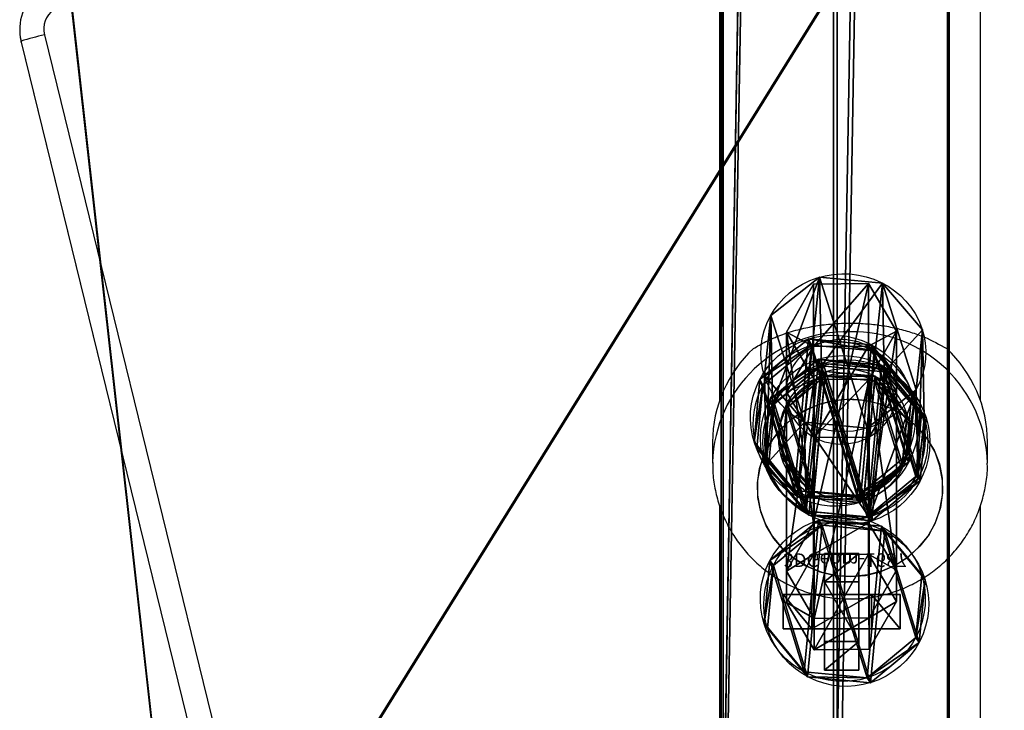
# Model space of a CAD drawing. Units: centimetres. Extents: x -485 to 428, y -327 to 350.
# Drawn here: x 205 to 219, y -60 to -50 of the extents above; entities that cross this region are included whole.
import ezdxf

# ---------------------------------------------------------------- set-up
doc = ezdxf.new("R2010")
doc.units = ezdxf.units.CM
doc.header["$LTSCALE"] = 2.54
doc.layers.get('0').update_dxf_attribs({"true_color": 0xff5454})
doc.layers.add('VP-EQ', color=7, linetype='Continuous', true_color=0x8a3492)

# ---------------------------------------------------------------- blocks, each defined once
blk = doc.blocks.new('Grupuj_36')
at = {"color": 0}
for p, q in [((3.429, 22.563, 0.398), (0, 7.061, 0.124)), ((3.429, 22.563, 0.398), (0, 7.061, 0.124)), ((3.429, 22.537, 1.898), (0, 7.035, 1.624)), ((3.429, 22.537, 1.898), (0, 7.035, 1.624))]:
    blk.add_line(p, q, dxfattribs=at)
mesh = blk.add_polyface(dxfattribs=at)
corners = [(3.429, 22.563, 0.398), (14.29, 0.026), (0, 7.061, 0.124), (20.255, 22.563, 0.398), (24.094, 8.634, 0.152)]
mesh.append_faces([[corners[k] for k in face] for face in [(0, 1, 2), (1, 3, 4)]], dxfattribs={"vtx0": -1, "color": 0})
mesh.append_faces([[corners[k] for k in face] for face in [(1, 0, 3)]], dxfattribs={"vtx0": -1, "vtx2": -1, "color": 0})
at = {"color": 28, "true_color": 0x301b02}
mesh = blk.add_polyface(dxfattribs=at)
corners = [(3.429, 22.537, 1.898), (0, 7.061, 0.124), (0, 7.035, 1.624), (3.429, 22.563, 0.398)]
mesh.append_faces([[corners[k] for k in face] for face in [(0, 1, 2), (1, 0, 3)]], dxfattribs={"vtx0": -1, "color": 28})
at = {"color": 0}
mesh = blk.add_polyface(dxfattribs=at)
corners = [(14.29, 0, 1.5), (3.429, 22.537, 1.898), (0, 7.035, 1.624), (20.255, 22.537, 1.898), (24.094, 8.607, 1.652)]
mesh.append_faces([[corners[k] for k in face] for face in [(0, 1, 2), (3, 0, 4)]], dxfattribs={"vtx0": -1, "color": 0})
mesh.append_faces([[corners[k] for k in face] for face in [(1, 0, 3)]], dxfattribs={"vtx0": -1, "vtx1": -1, "color": 0})
blk = doc.blocks.new('Komponent_3')
at = {"color": 18, "true_color": 0x020202}
blk.add_blockref('Grupuj_36', (0, 0), dxfattribs=at)
blk = doc.blocks.new('Grupuj_35')
at = {"color": 254, "true_color": 0xe2e2e2}
for p, q in [((1.187, 1.872, 0.042), (1.316, 1.816, 3.601)), ((1.187, 1.872, 0.042), (1.316, 1.816, 3.601)), ((0.464, 1.804, 0.067), (0.592, 1.747, 3.626)), ((0.464, 1.804, 0.067), (0.592, 1.747, 3.626)), ((1.747, 1.409, 0.014), (1.875, 1.352, 3.574)), ((1.747, 1.409, 0.014), (1.875, 1.352, 3.574)), ((0, 1.244, 0.074), (0.128, 1.187, 3.634)), ((0, 1.244, 0.074), (0.128, 1.187, 3.634)), ((1.814, 0.685), (1.943, 0.628, 3.56)), ((1.814, 0.685), (1.943, 0.628, 3.56)), ((0.068, 0.52, 0.06), (0.196, 0.464, 3.62)), ((0.068, 0.52, 0.06), (0.196, 0.464, 3.62)), ((0.627, 0.057, 0.033), (0.756, 0, 3.593)), ((0.627, 0.057, 0.033), (0.756, 0, 3.593)), ((1.351, 0.125, 0.008), (1.479, 0.068, 3.568)), ((1.351, 0.125, 0.008), (1.479, 0.068, 3.568))]:
    blk.add_line(p, q, dxfattribs=at)
at = {"color": 0, "extrusion": (-0.036051, 0.015924, -0.999223)}
for centre in [(-1.249, -0.438, -0.055), (-1.249, -0.438, -0.055), (-1.249, -0.438, -0.055), (-1.249, -0.438, -0.055), (-1.249, -0.438, -0.055), (-1.249, -0.438, -0.055), (-1.249, -0.438, -0.055), (-1.249, -0.438, -0.055), (-1.249, -0.438, -3.617), (-1.249, -0.438, -3.617), (-1.249, -0.438, -3.617), (-1.249, -0.438, -3.617), (-1.249, -0.438, -3.617), (-1.249, -0.438, -3.617), (-1.249, -0.438, -3.617), (-1.249, -0.438, -3.617)]:
    blk.add_circle(centre, 0.95, dxfattribs=at)
at = {"color": 254, "true_color": 0xe2e2e2, "extrusion": (-0.036051, 0.015924, -0.999223)}
for centre in [(-1.249, -0.438, -0.055), (-1.249, -0.438, -3.617)]:
    blk.add_circle(centre, 0.95, dxfattribs=at)
at = {"color": 254, "true_color": 0xe2e2e2}
mesh = blk.add_polyface(dxfattribs=at)
corners = [(0.464, 1.804, 0.067), (0.068, 0.52, 0.06), (0, 1.244, 0.074), (0.627, 0.057, 0.033), (1.187, 1.872, 0.042), (1.351, 0.125, 0.008), (1.747, 1.409, 0.014), (1.814, 0.685)]
mesh.append_faces([[corners[k] for k in face] for face in [(0, 1, 2), (5, 6, 7)]], dxfattribs={"vtx0": -1, "color": 254})
mesh.append_faces([[corners[k] for k in face] for face in [(1, 0, 3), (3, 4, 5)]], dxfattribs={"vtx0": -1, "vtx1": -1, "color": 254})
mesh.append_faces([[corners[k] for k in face] for face in [(3, 0, 4), (5, 4, 6)]], dxfattribs={"vtx0": -1, "vtx2": -1, "color": 254})
at = {"color": 0}
mesh = blk.add_polyface(dxfattribs=at)
corners = [(0.464, 1.804, 0.067), (1.316, 1.816, 3.601), (1.187, 1.872, 0.042), (0.592, 1.747, 3.626)]
mesh.append_faces([[corners[k] for k in face] for face in [(0, 1, 2), (1, 0, 3)]], dxfattribs={"vtx0": -1, "color": 0})
mesh = blk.add_polyface(dxfattribs=at)
corners = [(1.187, 1.872, 0.042), (1.875, 1.352, 3.574), (1.747, 1.409, 0.014), (1.316, 1.816, 3.601)]
mesh.append_faces([[corners[k] for k in face] for face in [(0, 1, 2), (1, 0, 3)]], dxfattribs={"vtx0": -1, "color": 0})
mesh = blk.add_polyface(dxfattribs=at)
corners = [(0.592, 1.747, 3.626), (0, 1.244, 0.074), (0.128, 1.187, 3.634), (0.464, 1.804, 0.067)]
mesh.append_faces([[corners[k] for k in face] for face in [(0, 1, 2), (1, 0, 3)]], dxfattribs={"vtx0": -1, "color": 0})
at = {"color": 254, "true_color": 0xe2e2e2}
mesh = blk.add_polyface(dxfattribs=at)
corners = [(0.196, 0.464, 3.62), (0.592, 1.747, 3.626), (0.128, 1.187, 3.634), (0.756, 0, 3.593), (1.316, 1.816, 3.601), (1.479, 0.068, 3.568), (1.875, 1.352, 3.574), (1.943, 0.628, 3.56)]
mesh.append_faces([[corners[k] for k in face] for face in [(0, 1, 2), (6, 5, 7)]], dxfattribs={"vtx0": -1, "color": 254})
mesh.append_faces([[corners[k] for k in face] for face in [(1, 3, 4), (4, 5, 6)]], dxfattribs={"vtx0": -1, "vtx1": -1, "color": 254})
mesh.append_faces([[corners[k] for k in face] for face in [(1, 0, 3), (4, 3, 5)]], dxfattribs={"vtx0": -1, "vtx2": -1, "color": 254})
at = {"color": 0}
mesh = blk.add_polyface(dxfattribs=at)
corners = [(1.814, 0.685), (1.875, 1.352, 3.574), (1.943, 0.628, 3.56), (1.747, 1.409, 0.014)]
mesh.append_faces([[corners[k] for k in face] for face in [(0, 1, 2), (1, 0, 3)]], dxfattribs={"vtx0": -1, "color": 0})
mesh = blk.add_polyface(dxfattribs=at)
corners = [(0.128, 1.187, 3.634), (0.068, 0.52, 0.06), (0.196, 0.464, 3.62), (0, 1.244, 0.074)]
mesh.append_faces([[corners[k] for k in face] for face in [(0, 1, 2), (1, 0, 3)]], dxfattribs={"vtx0": -1, "color": 0})
mesh = blk.add_polyface(dxfattribs=at)
corners = [(1.351, 0.125, 0.008), (1.943, 0.628, 3.56), (1.479, 0.068, 3.568), (1.814, 0.685)]
mesh.append_faces([[corners[k] for k in face] for face in [(0, 1, 2), (1, 0, 3)]], dxfattribs={"vtx0": -1, "color": 0})
mesh = blk.add_polyface(dxfattribs=at)
corners = [(0.756, 0, 3.593), (0.068, 0.52, 0.06), (0.627, 0.057, 0.033), (0.196, 0.464, 3.62)]
mesh.append_faces([[corners[k] for k in face] for face in [(0, 1, 2), (1, 0, 3)]], dxfattribs={"vtx0": -1, "color": 0})
mesh = blk.add_polyface(dxfattribs=at)
corners = [(1.479, 0.068, 3.568), (0.627, 0.057, 0.033), (1.351, 0.125, 0.008), (0.756, 0, 3.593)]
mesh.append_faces([[corners[k] for k in face] for face in [(0, 1, 2), (1, 0, 3)]], dxfattribs={"vtx0": -1, "color": 0})
blk = doc.blocks.new('Komponent_1')
at = {"color": 254, "true_color": 0xe2e2e2}
blk.add_blockref('Grupuj_35', (0, 0), dxfattribs=at)
blk = doc.blocks.new('Grupuj_34')
at = {"color": 0}
for p, q in [((0.806, 2.299), (0.806, 2.299, 4.5)), ((0.806, 2.299), (0.806, 2.299, 4.5)), ((1.72, 2.206), (1.72, 2.206, 4.5)), ((1.72, 2.206), (1.72, 2.206, 4.5)), ((0.094, 1.72), (0.094, 1.72, 4.5)), ((0.094, 1.72), (0.094, 1.72, 4.5)), ((2.299, 1.493), (2.299, 1.493, 4.5)), ((2.299, 1.493), (2.299, 1.493, 4.5)), ((0, 0.806), (0, 0.806, 4.5)), ((0, 0.806), (0, 0.806, 4.5)), ((2.206, 0.58), (2.206, 0.58, 4.5)), ((2.206, 0.58), (2.206, 0.58, 4.5)), ((0.58, 0.094), (0.58, 0.094, 4.5)), ((0.58, 0.094), (0.58, 0.094, 4.5)), ((1.493, 0), (1.493, 0, 4.5)), ((1.493, 0), (1.493, 0, 4.5))]:
    blk.add_line(p, q, dxfattribs=at)
for centre in [(1.15, 1.15), (1.15, 1.15, 4.5), (1.15, 1.15), (1.15, 1.15, 4.5), (1.15, 1.15), (1.15, 1.15, 4.5), (1.15, 1.15), (1.15, 1.15, 4.5), (1.15, 1.15), (1.15, 1.15, 4.5), (1.15, 1.15), (1.15, 1.15, 4.5), (1.15, 1.15), (1.15, 1.15, 4.5), (1.15, 1.15, 4.5), (1.15, 1.15), (1.15, 1.15), (1.15, 1.15, 4.5)]:
    blk.add_circle(centre, 1.2, dxfattribs=at)
mesh = blk.add_polyface(dxfattribs=at)
corners = [(0.58, 0.094, 4.5), (0.094, 1.72, 4.5), (0, 0.806, 4.5), (0.806, 2.299, 4.5), (1.493, 0, 4.5), (1.72, 2.206, 4.5), (2.206, 0.58, 4.5), (2.299, 1.493, 4.5)]
mesh.append_faces([[corners[k] for k in face] for face in [(0, 1, 2), (5, 6, 7)]], dxfattribs={"vtx0": -1, "color": 0})
mesh.append_faces([[corners[k] for k in face] for face in [(1, 0, 3), (3, 4, 5)]], dxfattribs={"vtx0": -1, "vtx1": -1, "color": 0})
mesh.append_faces([[corners[k] for k in face] for face in [(3, 0, 4), (5, 4, 6)]], dxfattribs={"vtx0": -1, "vtx2": -1, "color": 0})
mesh = blk.add_polyface(dxfattribs=at)
corners = [(0.094, 1.72), (0.58, 0.094), (0, 0.806), (0.806, 2.299), (1.493, 0), (1.72, 2.206), (2.206, 0.58), (2.299, 1.493)]
mesh.append_faces([[corners[k] for k in face] for face in [(0, 1, 2), (6, 5, 7)]], dxfattribs={"vtx0": -1, "color": 0})
mesh.append_faces([[corners[k] for k in face] for face in [(1, 3, 4), (4, 5, 6)]], dxfattribs={"vtx0": -1, "vtx1": -1, "color": 0})
mesh.append_faces([[corners[k] for k in face] for face in [(1, 0, 3), (4, 3, 5)]], dxfattribs={"vtx0": -1, "vtx2": -1, "color": 0})
mesh = blk.add_polyface(dxfattribs=at)
corners = [(0.094, 1.72), (0.806, 2.299, 4.5), (0.806, 2.299), (0.094, 1.72, 4.5)]
mesh.append_faces([[corners[k] for k in face] for face in [(0, 1, 2), (1, 0, 3)]], dxfattribs={"vtx0": -1, "color": 0})
mesh = blk.add_polyface(dxfattribs=at)
corners = [(0.806, 2.299, 4.5), (1.72, 2.206), (0.806, 2.299), (1.72, 2.206, 4.5)]
mesh.append_faces([[corners[k] for k in face] for face in [(0, 1, 2), (1, 0, 3)]], dxfattribs={"vtx0": -1, "color": 0})
mesh = blk.add_polyface(dxfattribs=at)
corners = [(1.72, 2.206), (2.299, 1.493, 4.5), (2.299, 1.493), (1.72, 2.206, 4.5)]
mesh.append_faces([[corners[k] for k in face] for face in [(0, 1, 2), (1, 0, 3)]], dxfattribs={"vtx0": -1, "color": 0})
mesh = blk.add_polyface(dxfattribs=at)
corners = [(0.094, 1.72, 4.5), (0, 0.806), (0, 0.806, 4.5), (0.094, 1.72)]
mesh.append_faces([[corners[k] for k in face] for face in [(0, 1, 2), (1, 0, 3)]], dxfattribs={"vtx0": -1, "color": 0})
mesh = blk.add_polyface(dxfattribs=at)
corners = [(2.206, 0.58), (2.299, 1.493, 4.5), (2.206, 0.58, 4.5), (2.299, 1.493)]
mesh.append_faces([[corners[k] for k in face] for face in [(0, 1, 2), (1, 0, 3)]], dxfattribs={"vtx0": -1, "color": 0})
mesh = blk.add_polyface(dxfattribs=at)
corners = [(0.58, 0.094, 4.5), (0, 0.806), (0.58, 0.094), (0, 0.806, 4.5)]
mesh.append_faces([[corners[k] for k in face] for face in [(0, 1, 2), (1, 0, 3)]], dxfattribs={"vtx0": -1, "color": 0})
mesh = blk.add_polyface(dxfattribs=at)
corners = [(2.206, 0.58, 4.5), (1.493, 0), (2.206, 0.58), (1.493, 0, 4.5)]
mesh.append_faces([[corners[k] for k in face] for face in [(0, 1, 2), (1, 0, 3)]], dxfattribs={"vtx0": -1, "color": 0})
mesh = blk.add_polyface(dxfattribs=at)
corners = [(1.493, 0, 4.5), (0.58, 0.094), (1.493, 0), (0.58, 0.094, 4.5)]
mesh.append_faces([[corners[k] for k in face] for face in [(0, 1, 2), (1, 0, 3)]], dxfattribs={"vtx0": -1, "color": 0})
blk = doc.blocks.new('Komponent_104')
at = {"color": 254, "true_color": 0xe2e2e2}
blk.add_blockref('Grupuj_34', (0, 0), dxfattribs=at)
blk = doc.blocks.new('Grupuj_725')
at = {"color": 0}
for p, q in [((0.723, 1.7), (0, 1.284)), ((0.723, 1.7), (0, 1.284)), ((0.723, 1.7, 0.5), (0, 1.284, 0.5)), ((0.723, 1.7, 0.5), (0, 1.284, 0.5)), ((0.723, 1.7), (1.783, 1.7)), ((0.723, 1.7), (0.723, 1.7, 0.5)), ((0.723, 1.7), (1.783, 1.7)), ((0.723, 1.7), (0.723, 1.7, 0.5)), ((0.723, 1.7, 0.5), (1.783, 1.7, 0.5)), ((0.723, 1.7, 0.5), (1.783, 1.7, 0.5)), ((1.783, 1.7), (2.506, 1.284)), ((1.783, 1.7), (2.506, 1.284)), ((1.783, 1.7), (1.783, 1.7, 0.5)), ((1.783, 1.7, 0.5), (2.506, 1.284, 0.5)), ((1.783, 1.7), (1.783, 1.7, 0.5)), ((1.783, 1.7, 0.5), (2.506, 1.284, 0.5)), ((0, 0.416), (0, 1.284)), ((0, 0.416), (0, 1.284)), ((0, 0.416, 0.5), (0, 1.284, 0.5)), ((0, 1.284), (0, 1.284, 0.5)), ((0, 1.284), (0, 1.284, 0.5)), ((0, 0.416, 0.5), (0, 1.284, 0.5)), ((2.506, 1.284), (2.506, 0.416)), ((2.506, 1.284), (2.506, 1.284, 0.5)), ((2.506, 1.284), (2.506, 0.416)), ((2.506, 1.284), (2.506, 1.284, 0.5)), ((2.506, 1.284, 0.5), (2.506, 0.416, 0.5)), ((2.506, 1.284, 0.5), (2.506, 0.416, 0.5)), ((0.723, 0), (0, 0.416)), ((0.723, 0), (0, 0.416)), ((0.723, 0, 0.5), (0, 0.416, 0.5)), ((0, 0.416), (0, 0.416, 0.5)), ((0, 0.416), (0, 0.416, 0.5)), ((0.723, 0, 0.5), (0, 0.416, 0.5)), ((1.783, 0), (2.506, 0.416)), ((1.783, 0), (2.506, 0.416)), ((1.783, 0, 0.5), (2.506, 0.416, 0.5)), ((1.783, 0, 0.5), (2.506, 0.416, 0.5)), ((2.506, 0.416), (2.506, 0.416, 0.5)), ((2.506, 0.416), (2.506, 0.416, 0.5)), ((1.783, 0), (0.723, 0)), ((0.723, 0), (0.723, 0, 0.5)), ((1.783, 0), (0.723, 0)), ((1.783, 0, 0.5), (0.723, 0, 0.5)), ((0.723, 0), (0.723, 0, 0.5)), ((1.783, 0, 0.5), (0.723, 0, 0.5)), ((1.783, 0), (1.783, 0, 0.5)), ((1.783, 0), (1.783, 0, 0.5))]:
    blk.add_line(p, q, dxfattribs=at)
mesh = blk.add_polyface(dxfattribs=at)
corners = [(0, 1.284), (0.723, 0), (0, 0.416), (0.723, 1.7), (1.783, 1.7), (1.783, 0), (2.506, 1.284), (2.506, 0.416)]
mesh.append_faces([[corners[k] for k in face] for face in [(0, 1, 2), (5, 6, 7)]], dxfattribs={"vtx0": -1, "color": 0})
mesh.append_faces([[corners[k] for k in face] for face in [(1, 4, 5)]], dxfattribs={"vtx0": -1, "vtx1": -1, "color": 0})
mesh.append_faces([[corners[k] for k in face] for face in [(1, 0, 3), (1, 3, 4), (5, 4, 6)]], dxfattribs={"vtx0": -1, "vtx2": -1, "color": 0})
mesh = blk.add_polyface(dxfattribs=at)
corners = [(0, 1.284), (0.723, 1.7, 0.5), (0.723, 1.7), (0, 1.284, 0.5)]
mesh.append_faces([[corners[k] for k in face] for face in [(0, 1, 2), (1, 0, 3)]], dxfattribs={"vtx0": -1, "color": 0})
mesh = blk.add_polyface(dxfattribs=at)
corners = [(0.723, 0, 0.5), (0, 1.284, 0.5), (0, 0.416, 0.5), (0.723, 1.7, 0.5), (1.783, 1.7, 0.5), (1.783, 0, 0.5), (2.506, 1.284, 0.5), (2.506, 0.416, 0.5)]
mesh.append_faces([[corners[k] for k in face] for face in [(0, 1, 2), (6, 5, 7)]], dxfattribs={"vtx0": -1, "color": 0})
mesh.append_faces([[corners[k] for k in face] for face in [(1, 0, 3), (3, 0, 4), (4, 5, 6)]], dxfattribs={"vtx0": -1, "vtx1": -1, "color": 0})
mesh.append_faces([[corners[k] for k in face] for face in [(4, 0, 5)]], dxfattribs={"vtx0": -1, "vtx2": -1, "color": 0})
mesh = blk.add_polyface(dxfattribs=at)
corners = [(0.723, 1.7, 0.5), (1.783, 1.7), (0.723, 1.7), (1.783, 1.7, 0.5)]
mesh.append_faces([[corners[k] for k in face] for face in [(0, 1, 2), (1, 0, 3)]], dxfattribs={"vtx0": -1, "color": 0})
mesh = blk.add_polyface(dxfattribs=at)
corners = [(1.783, 1.7, 0.5), (2.506, 1.284), (1.783, 1.7), (2.506, 1.284, 0.5)]
mesh.append_faces([[corners[k] for k in face] for face in [(0, 1, 2), (1, 0, 3)]], dxfattribs={"vtx0": -1, "color": 0})
mesh = blk.add_polyface(dxfattribs=at)
corners = [(0, 0.416, 0.5), (0, 1.284), (0, 0.416), (0, 1.284, 0.5)]
mesh.append_faces([[corners[k] for k in face] for face in [(0, 1, 2), (1, 0, 3)]], dxfattribs={"vtx0": -1, "color": 0})
mesh = blk.add_polyface(dxfattribs=at)
corners = [(2.506, 1.284), (2.506, 0.416, 0.5), (2.506, 0.416), (2.506, 1.284, 0.5)]
mesh.append_faces([[corners[k] for k in face] for face in [(0, 1, 2), (1, 0, 3)]], dxfattribs={"vtx0": -1, "color": 0})
mesh = blk.add_polyface(dxfattribs=at)
corners = [(0.723, 0), (0, 0.416, 0.5), (0, 0.416), (0.723, 0, 0.5)]
mesh.append_faces([[corners[k] for k in face] for face in [(0, 1, 2), (1, 0, 3)]], dxfattribs={"vtx0": -1, "color": 0})
mesh = blk.add_polyface(dxfattribs=at)
corners = [(2.506, 0.416, 0.5), (1.783, 0), (2.506, 0.416), (1.783, 0, 0.5)]
mesh.append_faces([[corners[k] for k in face] for face in [(0, 1, 2), (1, 0, 3)]], dxfattribs={"vtx0": -1, "color": 0})
mesh = blk.add_polyface(dxfattribs=at)
corners = [(1.783, 0, 0.5), (0.723, 0), (1.783, 0), (0.723, 0, 0.5)]
mesh.append_faces([[corners[k] for k in face] for face in [(0, 1, 2), (1, 0, 3)]], dxfattribs={"vtx0": -1, "color": 0})
blk = doc.blocks.new('3DGeom-1687_Defintion')
at = {"color": 253, "true_color": 0xa5aaae, "xscale": 1332.167535723946, "yscale": 1332.167535723947, "zscale": 1332.167535723946, "rotation": 270.0000000000001}
blk.add_blockref('Grupuj_725', (-1026, 1999, -372), dxfattribs=at)
blk = doc.blocks.new('Grupuj_37')
at = {"color": 0, "extrusion": (1, -1.51656e-15, -3.83504e-17)}
ref = blk.add_blockref('3DGeom-1687_Defintion', (0.93, 8.323, 0.879), dxfattribs=dict(at, xscale=0.0007506563350206286, yscale=0.0007506563350206285, zscale=0.0007506563350206286, rotation=180))
ref.add_attrib('Skp_ComponentInstanceName', '3DGeom-1687', (0, 0), dxfattribs={"height": 0.2})
ref = blk.add_blockref('3DGeom-1687_Defintion', (0.93, 4.885, 0.879), dxfattribs=dict(at, xscale=0.0007506563350206286, yscale=0.0007506563350206285, zscale=0.0007506563350206286, rotation=180))
ref.add_attrib('Skp_ComponentInstanceName', '3DGeom-1687', (0, 0), dxfattribs={"height": 0.2})
ref = blk.add_blockref('3DGeom-1687_Defintion', (0.93, 1.501, 0.879), dxfattribs=dict(at, xscale=0.0007506563350206286, yscale=0.0007506563350206285, zscale=0.0007506563350206286, rotation=180))
ref.add_attrib('Skp_ComponentInstanceName', '3DGeom-1687', (0, 0), dxfattribs={"height": 0.2})
at = {"color": 0, "extrusion": (2.47241e-14, -1, 1.45684e-16)}
ref = blk.add_blockref('3DGeom-1687_Defintion', (0.93, 3.001, -0.821), dxfattribs=dict(at, xscale=0.0007506563350206288, yscale=0.0007506563350206285, zscale=0.0007506563350206288, rotation=180))
ref.add_attrib('Skp_ComponentInstanceName', '3DGeom-1687', (0, 0), dxfattribs={"height": 0.2})
ref = blk.add_blockref('3DGeom-1687_Defintion', (0.93, 6.465, -0.821), dxfattribs=dict(at, xscale=0.0007506563350206288, yscale=0.0007506563350206285, zscale=0.0007506563350206288, rotation=180))
ref.add_attrib('Skp_ComponentInstanceName', '3DGeom-1687', (0, 0), dxfattribs={"height": 0.2})
ref = blk.add_blockref('3DGeom-1687_Defintion', (0.93, 10.165, -0.821), dxfattribs=dict(at, xscale=0.0007506563350206288, yscale=0.0007506563350206285, zscale=0.0007506563350206288, rotation=180))
ref.add_attrib('Skp_ComponentInstanceName', '3DGeom-1687', (0, 0), dxfattribs={"height": 0.2})
blk = doc.blocks.new('Komponent_4')
at = {"color": 0}
blk.add_blockref('Grupuj_37', (0, 0), dxfattribs=at)
blk = doc.blocks.new('Grupuj_91')
at = {"color": 0}
for p, q in [((0.407, 5.33, -33.515), (0, 4.641, -33.527)), ((0.407, 5.33, -33.515), (0, 4.641, -33.527)), ((1.206, 5.322, -33.515), (0.407, 5.33, -33.515)), ((1.206, 5.322, -33.515), (0.407, 5.33, -33.515)), ((0.407, 4.875, 0.025), (0.407, 5.33, -33.515)), ((0.407, 4.875, 0.025), (0.407, 5.33, -33.515)), ((1.6, 4.626, -33.528), (1.206, 5.322, -33.515)), ((1.6, 4.626, -33.528), (1.206, 5.322, -33.515)), ((1.206, 4.867, 0.024), (1.206, 5.322, -33.515)), ((1.206, 4.867, 0.024), (1.206, 5.322, -33.515)), ((0.407, 4.875, 0.025), (0, 4.186, 0.012)), ((0.407, 4.875, 0.025), (0, 4.186, 0.012)), ((0.407, 1.397, 196.884), (0.407, 4.875, 0.025)), ((1.206, 4.867, 0.024), (0.407, 4.875, 0.025)), ((0.407, 1.397, 196.884), (0.407, 4.875, 0.025)), ((1.206, 4.867, 0.024), (0.407, 4.875, 0.025)), ((1.206, 1.389, 196.885), (1.206, 4.867, 0.024)), ((1.6, 4.171, 0.012), (1.206, 4.867, 0.024)), ((1.206, 1.389, 196.885), (1.206, 4.867, 0.024)), ((1.6, 4.171, 0.012), (1.206, 4.867, 0.024)), ((0, 4.641, -33.527), (0.393, 3.945, -33.54)), ((0, 4.186, 0.012), (0, 4.641, -33.527)), ((0, 4.186, 0.012), (0, 4.641, -33.527)), ((0, 4.641, -33.527), (0.393, 3.945, -33.54)), ((1.193, 3.937, -33.54), (1.6, 4.626, -33.528)), ((1.193, 3.937, -33.54), (1.6, 4.626, -33.528)), ((1.6, 4.171, 0.012), (1.6, 4.626, -33.528)), ((1.6, 4.171, 0.012), (1.6, 4.626, -33.528)), ((0, 0.706, 196.981), (0, 4.186, 0.012)), ((0, 4.186, 0.012), (0.393, 3.489, 0)), ((0, 0.706, 196.981), (0, 4.186, 0.012)), ((0, 4.186, 0.012), (0.393, 3.489, 0)), ((1.193, 3.482), (1.6, 4.171, 0.012)), ((1.193, 3.482), (1.6, 4.171, 0.012)), ((1.6, 0.691, 196.983), (1.6, 4.171, 0.012)), ((1.6, 0.691, 196.983), (1.6, 4.171, 0.012)), ((0.393, 3.945, -33.54), (1.193, 3.937, -33.54)), ((0.393, 3.489, 0), (0.393, 3.945, -33.54)), ((0.393, 3.945, -33.54), (1.193, 3.937, -33.54)), ((0.393, 3.489, 0), (0.393, 3.945, -33.54)), ((1.193, 3.482), (1.193, 3.937, -33.54)), ((1.193, 3.482), (1.193, 3.937, -33.54)), ((0.393, 0.008, 197.079), (0.393, 3.489, 0)), ((0.393, 0.008, 197.079), (0.393, 3.489, 0)), ((0.393, 3.489, 0), (1.193, 3.482)), ((0.393, 3.489, 0), (1.193, 3.482)), ((1.193, 3.482), (1.193, 0, 197.08)), ((1.193, 3.482), (1.193, 0, 197.08)), ((0.407, 2.241, 199.647), (0.407, 1.397, 196.884)), ((0.407, 2.241, 199.647), (0.407, 1.397, 196.884)), ((1.206, 2.234, 199.649), (1.206, 1.389, 196.885)), ((1.206, 2.234, 199.649), (1.206, 1.389, 196.885)), ((0, 1.582, 199.848), (0, 0.706, 196.981)), ((0, 1.582, 199.848), (0, 0.706, 196.981)), ((1.6, 1.568, 199.853), (1.6, 0.691, 196.983)), ((1.6, 1.568, 199.853), (1.6, 0.691, 196.983)), ((0.407, 1.397, 196.884), (0, 0.706, 196.981)), ((0.407, 1.397, 196.884), (0, 0.706, 196.981)), ((1.206, 1.389, 196.885), (0.407, 1.397, 196.884)), ((1.206, 1.389, 196.885), (0.407, 1.397, 196.884)), ((1.6, 0.691, 196.983), (1.206, 1.389, 196.885)), ((1.6, 0.691, 196.983), (1.206, 1.389, 196.885)), ((0.393, 0.916, 200.052), (0.393, 0.008, 197.079)), ((0.393, 0.916, 200.052), (0.393, 0.008, 197.079)), ((1.193, 0, 197.08), (1.193, 0.909, 200.054)), ((1.193, 0, 197.08), (1.193, 0.909, 200.054)), ((0, 0.706, 196.981), (0.393, 0.008, 197.079)), ((0, 0.706, 196.981), (0.393, 0.008, 197.079)), ((1.193, 0, 197.08), (1.6, 0.691, 196.983)), ((1.193, 0, 197.08), (1.6, 0.691, 196.983)), ((0.393, 0.008, 197.079), (1.193, 0, 197.08)), ((0.393, 0.008, 197.079), (1.193, 0, 197.08))]:
    blk.add_line(p, q, dxfattribs=at)
at = {"color": 0, "extrusion": (6.3209e-14, -0.292169, -0.956367)}
blk.add_circle((0.8, 56.884, -191.591), 0.8, dxfattribs=at)
blk.add_circle((0.8, 56.884, -191.591), 0.8, dxfattribs=at)
blk.add_circle((0.8, 56.884, -191.591), 0.8, dxfattribs=at)
blk.add_circle((0.8, 56.884, -191.591), 0.8, dxfattribs=at)
blk.add_circle((0.8, 56.884, -191.591), 0.8, dxfattribs=at)
blk.add_circle((0.8, 56.884, -191.591), 0.8, dxfattribs=at)
blk.add_circle((0.8, 56.884, -191.591), 0.8, dxfattribs=at)
at = {"color": 0}
mesh = blk.add_polyface(dxfattribs=at)
corners = [(0.407, 5.33, -33.515), (0.393, 3.945, -33.54), (0, 4.641, -33.527), (1.193, 3.937, -33.54), (1.206, 5.322, -33.515), (1.6, 4.626, -33.528)]
mesh.append_faces([[corners[k] for k in face] for face in [(0, 1, 2), (3, 4, 5)]], dxfattribs={"vtx0": -1, "color": 0})
mesh.append_faces([[corners[k] for k in face] for face in [(1, 0, 3)]], dxfattribs={"vtx0": -1, "vtx1": -1, "color": 0})
mesh.append_faces([[corners[k] for k in face] for face in [(3, 0, 4)]], dxfattribs={"vtx0": -1, "vtx2": -1, "color": 0})
mesh = blk.add_polyface(dxfattribs=at)
corners = [(0.407, 4.875, 0.025), (0, 4.641, -33.527), (0, 4.186, 0.012), (0.407, 5.33, -33.515)]
mesh.append_faces([[corners[k] for k in face] for face in [(0, 1, 2), (1, 0, 3)]], dxfattribs={"vtx0": -1, "color": 0})
mesh = blk.add_polyface(dxfattribs=at)
corners = [(0.407, 5.33, -33.515), (1.206, 4.867, 0.024), (1.206, 5.322, -33.515), (0.407, 4.875, 0.025)]
mesh.append_faces([[corners[k] for k in face] for face in [(0, 1, 2), (1, 0, 3)]], dxfattribs={"vtx0": -1, "color": 0})
mesh = blk.add_polyface(dxfattribs=at)
corners = [(1.6, 4.626, -33.528), (1.206, 4.867, 0.024), (1.6, 4.171, 0.012), (1.206, 5.322, -33.515)]
mesh.append_faces([[corners[k] for k in face] for face in [(0, 1, 2), (1, 0, 3)]], dxfattribs={"vtx0": -1, "color": 0})
mesh = blk.add_polyface(dxfattribs=at)
corners = [(0.407, 1.397, 196.884), (0, 4.186, 0.012), (0, 0.706, 196.981), (0.407, 4.875, 0.025)]
mesh.append_faces([[corners[k] for k in face] for face in [(0, 1, 2), (1, 0, 3)]], dxfattribs={"vtx0": -1, "color": 0})
mesh = blk.add_polyface(dxfattribs=at)
corners = [(0.407, 4.875, 0.025), (1.206, 1.389, 196.885), (1.206, 4.867, 0.024), (0.407, 1.397, 196.884)]
mesh.append_faces([[corners[k] for k in face] for face in [(0, 1, 2), (1, 0, 3)]], dxfattribs={"vtx0": -1, "color": 0})
mesh = blk.add_polyface(dxfattribs=at)
corners = [(1.6, 4.171, 0.012), (1.206, 1.389, 196.885), (1.6, 0.691, 196.983), (1.206, 4.867, 0.024)]
mesh.append_faces([[corners[k] for k in face] for face in [(0, 1, 2), (1, 0, 3)]], dxfattribs={"vtx0": -1, "color": 0})
mesh = blk.add_polyface(dxfattribs=at)
corners = [(0, 4.186, 0.012), (0.393, 3.945, -33.54), (0.393, 3.489, 0), (0, 4.641, -33.527)]
mesh.append_faces([[corners[k] for k in face] for face in [(0, 1, 2), (1, 0, 3)]], dxfattribs={"vtx0": -1, "color": 0})
mesh = blk.add_polyface(dxfattribs=at)
corners = [(1.193, 3.937, -33.54), (1.6, 4.171, 0.012), (1.193, 3.482), (1.6, 4.626, -33.528)]
mesh.append_faces([[corners[k] for k in face] for face in [(0, 1, 2), (1, 0, 3)]], dxfattribs={"vtx0": -1, "color": 0})
mesh = blk.add_polyface(dxfattribs=at)
corners = [(0, 0.706, 196.981), (0.393, 3.489, 0), (0.393, 0.008, 197.079), (0, 4.186, 0.012)]
mesh.append_faces([[corners[k] for k in face] for face in [(0, 1, 2), (1, 0, 3)]], dxfattribs={"vtx0": -1, "color": 0})
mesh = blk.add_polyface(dxfattribs=at)
corners = [(1.193, 3.482), (1.6, 0.691, 196.983), (1.193, 0, 197.08), (1.6, 4.171, 0.012)]
mesh.append_faces([[corners[k] for k in face] for face in [(0, 1, 2), (1, 0, 3)]], dxfattribs={"vtx0": -1, "color": 0})
mesh = blk.add_polyface(dxfattribs=at)
corners = [(1.193, 3.482), (0.393, 3.945, -33.54), (1.193, 3.937, -33.54), (0.393, 3.489, 0)]
mesh.append_faces([[corners[k] for k in face] for face in [(0, 1, 2), (1, 0, 3)]], dxfattribs={"vtx0": -1, "color": 0})
mesh = blk.add_polyface(dxfattribs=at)
corners = [(1.193, 0, 197.08), (0.393, 3.489, 0), (1.193, 3.482), (0.393, 0.008, 197.079)]
mesh.append_faces([[corners[k] for k in face] for face in [(0, 1, 2), (1, 0, 3)]], dxfattribs={"vtx0": -1, "color": 0})
mesh = blk.add_polyface(dxfattribs=at)
corners = [(0.393, 0.916, 200.052), (0.407, 2.241, 199.647), (0, 1.582, 199.848), (1.193, 0.909, 200.054), (1.206, 2.234, 199.649), (1.6, 1.568, 199.853)]
mesh.append_faces([[corners[k] for k in face] for face in [(0, 1, 2), (4, 3, 5)]], dxfattribs={"vtx0": -1, "color": 0})
mesh.append_faces([[corners[k] for k in face] for face in [(1, 3, 4)]], dxfattribs={"vtx0": -1, "vtx1": -1, "color": 0})
mesh.append_faces([[corners[k] for k in face] for face in [(1, 0, 3)]], dxfattribs={"vtx0": -1, "vtx2": -1, "color": 0})
mesh = blk.add_polyface(dxfattribs=at)
corners = [(0, 1.582, 199.848), (0.407, 1.397, 196.884), (0, 0.706, 196.981), (0.407, 2.241, 199.647)]
mesh.append_faces([[corners[k] for k in face] for face in [(0, 1, 2), (1, 0, 3)]], dxfattribs={"vtx0": -1, "color": 0})
mesh = blk.add_polyface(dxfattribs=at)
corners = [(0.407, 2.241, 199.647), (1.206, 1.389, 196.885), (0.407, 1.397, 196.884), (1.206, 2.234, 199.649)]
mesh.append_faces([[corners[k] for k in face] for face in [(0, 1, 2), (1, 0, 3)]], dxfattribs={"vtx0": -1, "color": 0})
mesh = blk.add_polyface(dxfattribs=at)
corners = [(1.206, 1.389, 196.885), (1.6, 1.568, 199.853), (1.6, 0.691, 196.983), (1.206, 2.234, 199.649)]
mesh.append_faces([[corners[k] for k in face] for face in [(0, 1, 2), (1, 0, 3)]], dxfattribs={"vtx0": -1, "color": 0})
mesh = blk.add_polyface(dxfattribs=at)
corners = [(0.393, 0.916, 200.052), (0, 0.706, 196.981), (0.393, 0.008, 197.079), (0, 1.582, 199.848)]
mesh.append_faces([[corners[k] for k in face] for face in [(0, 1, 2), (1, 0, 3)]], dxfattribs={"vtx0": -1, "color": 0})
mesh = blk.add_polyface(dxfattribs=at)
corners = [(1.6, 0.691, 196.983), (1.193, 0.909, 200.054), (1.193, 0, 197.08), (1.6, 1.568, 199.853)]
mesh.append_faces([[corners[k] for k in face] for face in [(0, 1, 2), (1, 0, 3)]], dxfattribs={"vtx0": -1, "color": 0})
mesh = blk.add_polyface(dxfattribs=at)
corners = [(1.193, 0, 197.08), (0.393, 0.916, 200.052), (0.393, 0.008, 197.079), (1.193, 0.909, 200.054)]
mesh.append_faces([[corners[k] for k in face] for face in [(0, 1, 2), (1, 0, 3)]], dxfattribs={"vtx0": -1, "color": 0})
blk = doc.blocks.new('Grupuj_119')
at = {"color": 0}
for p, q in [((1.684, 117.185, 4.214), (1.683, 22.391, 33.174)), ((1.684, 117.185, 4.214), (1.683, 22.391, 33.174)), ((3.316, 22.047, 32.251), (1.684, 117.185, 4.214)), ((3.316, 22.047, 32.251), (1.684, 117.185, 4.214)), ((0.026, 116.989, 3.31), (0.025, 22.062, 32.292)), ((0.026, 116.989, 3.31), (0.025, 22.062, 32.292)), ((1.683, 22.391, 33.174), (0.026, 116.989, 3.31)), ((1.683, 22.391, 33.174), (0.026, 116.989, 3.31)), ((3.316, 22.047, 32.251), (3.316, 116.979, 3.268)), ((3.316, 22.047, 32.251), (3.316, 116.979, 3.268)), ((0, 116.514, 1.483), (0, 21.39, 30.488)), ((0, 116.514, 1.483), (1.633, 21.045, 29.565)), ((0, 116.514, 1.483), (0, 21.39, 30.488)), ((0, 116.514, 1.483), (1.633, 21.045, 29.565)), ((3.291, 116.577, 1.418), (3.291, 21.374, 30.446)), ((3.291, 116.577, 1.418), (3.291, 21.374, 30.446)), ((1.633, 116.381, 0.514), (1.633, 21.045, 29.565)), ((1.633, 116.381, 0.514), (1.633, 21.045, 29.565)), ((1.633, 116.381, 0.514), (3.291, 21.374, 30.446)), ((1.633, 116.381, 0.514), (3.291, 21.374, 30.446))]:
    blk.add_line(p, q, dxfattribs=at)
mesh = blk.add_polyface(dxfattribs=at)
corners = [(1.684, 117.185, 4.214), (0.026, 116.989, 3.31), (1.683, 22.391, 33.174)]
mesh.append_faces([[corners[k] for k in face] for face in [(0, 1, 2)]], dxfattribs={"color": 0})
mesh = blk.add_polyface(dxfattribs=at)
corners = [(3.316, 22.047, 32.251), (1.684, 117.185, 4.214), (1.683, 22.391, 33.174)]
mesh.append_faces([[corners[k] for k in face] for face in [(0, 1, 2)]], dxfattribs={"color": 0})
mesh = blk.add_polyface(dxfattribs=at)
corners = [(3.316, 116.979, 3.268), (1.684, 117.185, 4.214), (3.316, 22.047, 32.251)]
mesh.append_faces([[corners[k] for k in face] for face in [(0, 1, 2)]], dxfattribs={"color": 0})
mesh = blk.add_polyface(dxfattribs=at)
corners = [(0.025, 22.062, 32.292), (0, 116.514, 1.483), (0, 21.39, 30.488), (0.026, 116.989, 3.31), (0.013, 116.783, 2.364)]
mesh.append_faces([[corners[k] for k in face] for face in [(0, 1, 2), (1, 3, 4)]], dxfattribs={"vtx0": -1, "color": 0})
mesh.append_faces([[corners[k] for k in face] for face in [(1, 0, 3)]], dxfattribs={"vtx0": -1, "vtx2": -1, "color": 0})
mesh = blk.add_polyface(dxfattribs=at)
corners = [(1.683, 22.391, 33.174), (0.026, 116.989, 3.31), (0.025, 22.062, 32.292)]
mesh.append_faces([[corners[k] for k in face] for face in [(0, 1, 2)]], dxfattribs={"color": 0})
mesh = blk.add_polyface(dxfattribs=at)
corners = [(3.291, 116.577, 1.418), (3.316, 22.047, 32.251), (3.291, 21.374, 30.446), (3.316, 116.979, 3.268)]
mesh.append_faces([[corners[k] for k in face] for face in [(0, 1, 2), (1, 0, 3)]], dxfattribs={"vtx0": -1, "color": 0})
mesh = blk.add_polyface(dxfattribs=at)
corners = [(0, 116.586, 1.46), (1.633, 21.045, 29.565), (0, 116.514, 1.483), (1.633, 116.381, 0.514)]
mesh.append_faces([[corners[k] for k in face] for face in [(0, 1, 2), (1, 0, 3)]], dxfattribs={"vtx0": -1, "color": 0})
mesh = blk.add_polyface(dxfattribs=at)
corners = [(1.633, 21.045, 29.565), (0, 21.39, 30.488), (0, 116.514, 1.483)]
mesh.append_faces([[corners[k] for k in face] for face in [(0, 1, 2)]], dxfattribs={"color": 0})
mesh = blk.add_polyface(dxfattribs=at)
corners = [(3.291, 116.577, 1.418), (3.291, 21.374, 30.446), (1.633, 116.381, 0.514)]
mesh.append_faces([[corners[k] for k in face] for face in [(0, 1, 2)]], dxfattribs={"color": 0})
mesh = blk.add_polyface(dxfattribs=at)
corners = [(3.291, 21.374, 30.446), (1.633, 21.045, 29.565), (1.633, 116.381, 0.514)]
mesh.append_faces([[corners[k] for k in face] for face in [(0, 1, 2)]], dxfattribs={"color": 0})
blk = doc.blocks.new('Grupuj_305')
at = {"color": 0}
blk.add_blockref('Grupuj_119', (0.36, 0.342, 4.138), dxfattribs=at)
blk = doc.blocks.new('Grupuj_92')
at = {"color": 253, "true_color": 0xa8a8a8}
blk.add_blockref('Grupuj_305', (9.819, 0, 183.898), dxfattribs=at)
at = {"color": 0, "extrusion": (-0.001877, -0.000100001, 0.999998), "rotation": 6.099044662997779}
blk.add_blockref('Komponent_3', (1.59, 94.873, 110.797), dxfattribs=at)
at = {"color": 0, "extrusion": (0.011059, 0.015924, -0.999812), "zscale": -1, "rotation": 325.6910834541052}
blk.add_blockref('Komponent_104', (52.12, 97.687, 21.231), dxfattribs=at)
at = {"color": 0}
blk.add_blockref('Komponent_4', (11.081, 110.711, -30.084), dxfattribs=at)
at = {"color": 0, "zscale": 0.8764688050386102}
blk.add_blockref('Grupuj_91', (11.126, 106.785, 13.729), dxfattribs=at)
at = {"color": 0, "extrusion": (0.014497, 0.013513, -0.999804), "zscale": -1, "rotation": 0.5319075268581825}
blk.add_blockref('Komponent_104', (-14.664, 109.33, -102.696), dxfattribs=at)
at = {"color": 0, "extrusion": (0.009123, 0.02016, -0.999755), "zscale": -1, "rotation": 336.1699227498016}
blk.add_blockref('Komponent_104', (32.559, 105.905, -110.139), dxfattribs=at)
at = {"color": 0, "extrusion": (-0.033594, -0.003131, 0.999431), "rotation": 84.6374802123235}
blk.add_blockref('Komponent_1', (-106.583, 24.661, 106.841), dxfattribs=at)
at = {"color": 0, "extrusion": (-0.006034, -0.287486, -0.957766), "zscale": -0.9999999999999999, "rotation": 178.9834129767649}
blk.add_blockref('Komponent_104', (10.861, -48.483, -210.399), dxfattribs=at)
blk = doc.blocks.new('144104-1')
at = {"color": 0, "extrusion": (0, 0, -1), "zscale": -1}
blk.add_blockref('Grupuj_92', (-26.611, 0, -30.084), dxfattribs=at)
blk = doc.blocks.new('Grupuj_18')
at = {"color": 252, "true_color": 0xa48f7a, "rotation": 180}
blk.add_blockref('144104-1', (516.348, 230.245, 0.366), dxfattribs=at)
blk = doc.blocks.new('RC1411_')
at = {"layer": 'VP-EQ', "color": 0, "linetype": 'Continuous', "lineweight": 25}
for p, q in [((762.277, 554.445), (762.277, 529.376)), ((766.077, 529.376), (766.077, 554.448)), ((752.097, 534.783), (752.097, 534.769)), ((755.789, 519.643), (752.117, 534.617)), ((752.117, 534.602), (752.117, 534.617)), ((752.117, 534.602), (755.789, 519.629)), ((752.457, 534.706), (756.129, 519.732)), ((762.177, 528.779), (762.177, 528.471)), ((766.177, 528.471), (766.177, 528.779)), ((766.077, 521.561), (766.077, 527.861)), ((762.277, 527.858), (762.277, 521.561))]:
    blk.add_line(p, q, dxfattribs=at)
at = {"layer": 'VP-EQ', "color": 0, "linetype": 'Continuous', "lineweight": 25, "flags": 128}
for points in [[(752.097, 534.769), (752.1, 534.704), (752.117, 534.602)], [(763.773, 526.878), (763.567, 526.959), (763.377, 527.071), (763.209, 527.211), (763.067, 527.375), (762.956, 527.56), (762.878, 527.76), (762.835, 527.969), (762.829, 528.182), (762.86, 528.394), (762.927, 528.597), (763.028, 528.787), (763.16, 528.959), (763.32, 529.107), (763.503, 529.229), (763.705, 529.32), (763.919, 529.378), (764.141, 529.401), (764.364, 529.389), (764.581, 529.342), (764.788, 529.262), (764.978, 529.15), (765.146, 529.01), (765.287, 528.845), (765.399, 528.66), (765.477, 528.461), (765.519, 528.251), (765.525, 528.038), (765.494, 527.827), (765.428, 527.624), (765.327, 527.433), (765.195, 527.262), (765.035, 527.113), (764.851, 526.992), (764.65, 526.901), (764.435, 526.843), (764.214, 526.82), (763.991, 526.832), (763.773, 526.878)], [(764.177, 526.819), (764.4, 526.837), (764.616, 526.889), (764.82, 526.975), (765.006, 527.091), (765.171, 527.236), (765.307, 527.404), (765.414, 527.592), (765.486, 527.793), (765.523, 528.004), (765.523, 528.217), (765.486, 528.427), (765.414, 528.629), (765.307, 528.816), (765.171, 528.985), (765.006, 529.129), (764.82, 529.246), (764.616, 529.331), (764.4, 529.384), (764.177, 529.401), (763.955, 529.384), (763.739, 529.331), (763.535, 529.246), (763.348, 529.129), (763.184, 528.985), (763.047, 528.816), (762.941, 528.629), (762.869, 528.427), (762.832, 528.217), (762.832, 528.004), (762.869, 527.793), (762.941, 527.592), (763.047, 527.404), (763.184, 527.236), (763.348, 527.091), (763.535, 526.975), (763.739, 526.889), (763.955, 526.837), (764.177, 526.819)]]:
    blk.add_lwpolyline(points, dxfattribs=at)
at = {"layer": 'VP-EQ', "color": 0, "linetype": 'Continuous', "lineweight": 25}
for centre, radius, start, end in [((752.797, 534.783), 0.7, 126.271, 193.7776), ((752.797, 534.789), 0.35, 126.2697, 193.7761), ((753.602, 529.668), 5.166, 102.8052, 106.7046), ((764.134, 528.427), 1.957, 88.7258, 178.473), ((764.221, 528.428), 1.957, 1.2429, 91.2788), ((764.049, 528.771), 1.872, 133.0594, 179.7731), ((764.306, 528.772), 1.871, 0.2243, 46.9432)]:
    blk.add_arc(centre, radius, start, end, dxfattribs=at)
for points, knots in [([(762.771, 530.139), (762.83, 530.173), (762.949, 530.243), (763.167, 530.337), (763.402, 530.413), (763.646, 530.466), (763.892, 530.5), (764.147, 530.513), (764.396, 530.505), (764.631, 530.479), (764.852, 530.437), (765.061, 530.379), (765.325, 530.285), (765.479, 530.198), (765.584, 530.139)], [0, 0, 0, 0, 0.0879948, 0.177676, 0.2672565, 0.3418365, 0.4163546, 0.4912674, 0.5661765, 0.6345389, 0.7029442, 0.7762251, 0.8495672, 1, 1, 1, 1]), ([(762.181, 528.48), (762.181, 528.427), (762.18, 528.29), (762.214, 528.073), (762.278, 527.833), (762.374, 527.604), (762.497, 527.388), (762.647, 527.19), (762.82, 527.011), (763.015, 526.855), (763.228, 526.724), (763.456, 526.621), (763.696, 526.546), (763.943, 526.502), (764.195, 526.488), (764.448, 526.506), (764.696, 526.555), (764.937, 526.636), (765.166, 526.746), (765.379, 526.883), (765.573, 527.047), (765.744, 527.233), (765.89, 527.439), (766.008, 527.662), (766.097, 527.897), (766.153, 528.141), (766.179, 528.334), (766.175, 528.443), (766.174, 528.47)], [0, 0, 0, 0, 0.025644, 0.065413, 0.105126, 0.144793, 0.184447, 0.224111, 0.263808, 0.303561, 0.343392, 0.383313, 0.423333, 0.463455, 0.50368, 0.543994, 0.584382, 0.624819, 0.665285, 0.705753, 0.746196, 0.786588, 0.82691, 0.867147, 0.907283, 0.947315, 0.987253, 1, 1, 1, 1])]:
    blk.add_open_spline(points, degree=3, knots=knots, dxfattribs=at)
blk = doc.blocks.new('RC1411_2D')
at = {"layer": 'VP-EQ', "color": 0}
blk.add_blockref('RC1411_', (0, 0), dxfattribs=at)

msp = doc.modelspace()

# ---------------------------------------------------------------- block references
at = {"color": 0}
msp.add_blockref('Grupuj_18', (-284.906, -176.958), dxfattribs=at)
at = {"layer": 'VP-EQ', "color": 0}
msp.add_blockref('RC1411_2D', (-547.294, -584.582), dxfattribs=at)

doc.saveas('drawing.dxf')
